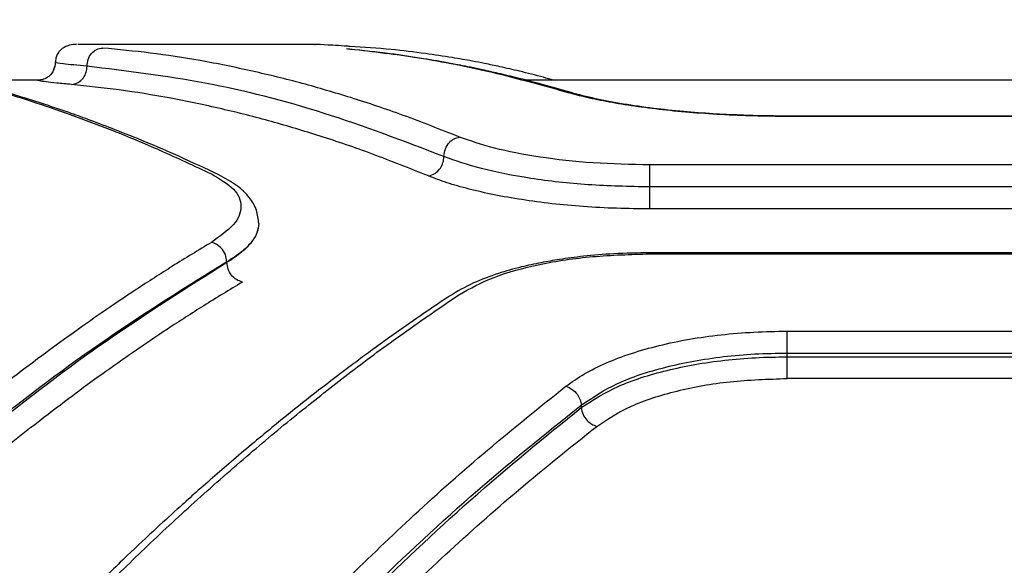
# Model space of a CAD drawing. Units: millimetres. Extents: x -4534 to 4839, y -3372 to 4373.
# Drawn here: x -110 to -27, y 2395 to 2441 of the extents above; entities that cross this region are included whole.
import ezdxf

# ---------------------------------------------------------------- set-up
doc = ezdxf.new("R2010")
doc.units = ezdxf.units.MM
doc.layers.add('Opvangzone', color=7, linetype='Continuous', true_color=0x00a19a)
doc.layers.add('Toestel 2D', color=7, linetype='Continuous', lineweight=20)

# ---------------------------------------------------------------- blocks, each defined once
blk = doc.blocks.new('BG-8144-RB')
at = {"layer": 'Opvangzone', "lineweight": 20}
blk.add_open_spline([(-827.757, -26.815), (-827.757, -26.815), (572.247, -26.815), (572.247, -26.815), (572.247, -26.815), (1397.247, -26.815), (2072.245, 648.192), (2072.245, 1473.185), (2072.245, 1473.185), (2072.245, 1473.185), (2072.245, 2873.187), (2072.245, 2873.187), (2072.245, 2873.187), (2072.245, 3698.179), (1397.247, 4373.186), (572.247, 4373.186), (572.247, 4373.186), (572.247, 4373.186), (-827.757, 4373.186), (-827.757, 4373.186), (-827.757, 4373.186), (-1652.757, 4373.186), (-2327.755, 3698.179), (-2327.755, 2873.187), (-2327.755, 2873.187), (-2327.755, 2873.187), (-2327.755, 1473.185), (-2327.755, 1473.185), (-2327.755, 1473.185), (-2327.755, 648.192), (-1652.757, -26.815), (-827.757, -26.815)], degree=3, knots=[0, 0, 0, 0, 0.111111, 0.111111, 0.111111, 0.111111, 0.222222, 0.222222, 0.222222, 0.222222, 0.333333, 0.333333, 0.333333, 0.333333, 0.444444, 0.444444, 0.444444, 0.444444, 0.555556, 0.555556, 0.555556, 0.555556, 0.666667, 0.666667, 0.666667, 0.666667, 0.777778, 0.777778, 0.777778, 0.777778, 1, 1, 1, 1], dxfattribs=at)
at = {"layer": 'Toestel 2D', "lineweight": 25}
for points, knots in [([(-104.795, 2438.866), (-105.185, 2438.846), (-105.575, 2438.836), (-105.985, 2438.516), (-105.985, 2438.516), (-106.065, 2438.456), (-106.145, 2438.386), (-106.225, 2438.306), (-106.225, 2438.306), (-106.285, 2438.226), (-106.345, 2438.136), (-106.405, 2438.026), (-106.405, 2438.026), (-106.455, 2437.936), (-106.505, 2437.826), (-106.525, 2437.706), (-106.525, 2437.706), (-106.555, 2437.586), (-106.565, 2437.466), (-106.575, 2437.346)], [0, 0, 0, 0, 0.166667, 0.166667, 0.166667, 0.166667, 0.333333, 0.333333, 0.333333, 0.333333, 0.5, 0.5, 0.5, 0.5, 0.666667, 0.666667, 0.666667, 0.666667, 1, 1, 1, 1]), ([(-103.905, 2437.036), (-103.885, 2437.226), (-103.865, 2437.426), (-103.805, 2437.606), (-103.805, 2437.606), (-103.745, 2437.796), (-103.645, 2437.956), (-103.525, 2438.106), (-103.525, 2438.106), (-103.395, 2438.246), (-103.255, 2438.366), (-103.095, 2438.436), (-103.095, 2438.436), (-102.935, 2438.516), (-102.765, 2438.536), (-102.595, 2438.566)], [0, 0, 0, 0, 0.2, 0.2, 0.2, 0.2, 0.4, 0.4, 0.4, 0.4, 0.6, 0.6, 0.6, 0.6, 1, 1, 1, 1]), ([(-72.595, 2431.086), (-74.175, 2431.706), (-75.745, 2432.336), (-77.325, 2432.906), (-77.325, 2432.906), (-78.795, 2433.446), (-80.265, 2433.936), (-81.725, 2434.396), (-81.725, 2434.396), (-83.085, 2434.816), (-84.445, 2435.216), (-85.805, 2435.586), (-85.805, 2435.586), (-87.205, 2435.966), (-88.595, 2436.306), (-89.995, 2436.616), (-89.995, 2436.616), (-91.465, 2436.946), (-92.935, 2437.246), (-94.395, 2437.506), (-94.395, 2437.506), (-95.795, 2437.746), (-97.195, 2437.966), (-98.595, 2438.146), (-98.595, 2438.146), (-99.935, 2438.306), (-101.265, 2438.436), (-102.595, 2438.566)], [0, 0, 0, 0, 0.125, 0.125, 0.125, 0.125, 0.25, 0.25, 0.25, 0.25, 0.375, 0.375, 0.375, 0.375, 0.5, 0.5, 0.5, 0.5, 0.625, 0.625, 0.625, 0.625, 0.75, 0.75, 0.75, 0.75, 1, 1, 1, 1]), ([(-81.785, 2438.696), (-82.455, 2438.746), (-83.135, 2438.786), (-83.635, 2438.816), (-83.635, 2438.816), (-84.135, 2438.846), (-84.445, 2438.856), (-84.765, 2438.866)], [0, 0, 0, 0, 0.333333, 0.333333, 0.333333, 0.333333, 1, 1, 1, 1]), ([(-63.645, 2434.866), (-65.845, 2435.476), (-68.045, 2436.086), (-70.235, 2436.596), (-70.235, 2436.596), (-72.295, 2437.066), (-74.345, 2437.466), (-76.385, 2437.776), (-76.385, 2437.776), (-78.295, 2438.066), (-80.195, 2438.276), (-82.095, 2438.496)], [0, 0, 0, 0, 0.25, 0.25, 0.25, 0.25, 0.5, 0.5, 0.5, 0.5, 1, 1, 1, 1]), ([(-64.675, 2435.866), (-64.965, 2435.946), (-65.245, 2436.026), (-65.535, 2436.106), (-65.535, 2436.106), (-66.195, 2436.286), (-66.865, 2436.456), (-67.535, 2436.616), (-67.535, 2436.616), (-68.085, 2436.746), (-68.635, 2436.876), (-69.185, 2436.996), (-69.185, 2436.996), (-69.615, 2437.086), (-70.045, 2437.176), (-70.475, 2437.266), (-70.475, 2437.266), (-70.815, 2437.336), (-71.155, 2437.396), (-71.495, 2437.466), (-71.495, 2437.466), (-72.055, 2437.566), (-72.625, 2437.666), (-73.185, 2437.756), (-73.185, 2437.756), (-73.945, 2437.886), (-74.695, 2437.996), (-75.455, 2438.096), (-75.455, 2438.096), (-76.415, 2438.226), (-77.365, 2438.346), (-78.325, 2438.436), (-78.325, 2438.436), (-79.485, 2438.546), (-80.645, 2438.626), (-81.805, 2438.706)], [0, 0, 0, 0, 0.1, 0.1, 0.1, 0.1, 0.2, 0.2, 0.2, 0.2, 0.3, 0.3, 0.3, 0.3, 0.4, 0.4, 0.4, 0.4, 0.5, 0.5, 0.5, 0.5, 0.6, 0.6, 0.6, 0.6, 0.7, 0.7, 0.7, 0.7, 0.8, 0.8, 0.8, 0.8, 1, 1, 1, 1]), ([(-63.205, 2434.816), (-64.005, 2435.056), (-64.815, 2435.286), (-65.625, 2435.506), (-65.625, 2435.506), (-66.305, 2435.686), (-66.985, 2435.866), (-67.675, 2436.036), (-67.675, 2436.036), (-68.225, 2436.176), (-68.785, 2436.306), (-69.345, 2436.436), (-69.345, 2436.436), (-69.785, 2436.536), (-70.215, 2436.636), (-70.645, 2436.726), (-70.645, 2436.726), (-70.995, 2436.806), (-71.335, 2436.876), (-71.675, 2436.946), (-71.675, 2436.946), (-72.235, 2437.056), (-72.795, 2437.166), (-73.355, 2437.276), (-73.355, 2437.276), (-74.105, 2437.416), (-74.855, 2437.546), (-75.605, 2437.666), (-75.605, 2437.666), (-76.555, 2437.826), (-77.495, 2437.966), (-78.425, 2438.086), (-78.425, 2438.086), (-79.555, 2438.226), (-80.685, 2438.346), (-81.805, 2438.466)], [0, 0, 0, 0, 0.1, 0.1, 0.1, 0.1, 0.2, 0.2, 0.2, 0.2, 0.3, 0.3, 0.3, 0.3, 0.4, 0.4, 0.4, 0.4, 0.5, 0.5, 0.5, 0.5, 0.6, 0.6, 0.6, 0.6, 0.7, 0.7, 0.7, 0.7, 0.8, 0.8, 0.8, 0.8, 1, 1, 1, 1]), ([(-123.445, 2437.716), (-122.295, 2437.516), (-121.145, 2437.316), (-119.995, 2437.086), (-119.995, 2437.086), (-118.785, 2436.846), (-117.575, 2436.576), (-116.355, 2436.286), (-116.355, 2436.286), (-115.085, 2435.976), (-113.815, 2435.646), (-112.535, 2435.286), (-112.535, 2435.286), (-111.205, 2434.916), (-109.875, 2434.506), (-108.535, 2434.076), (-108.535, 2434.076), (-107.465, 2433.726), (-106.395, 2433.366), (-105.325, 2432.976), (-105.325, 2432.976), (-104.135, 2432.556), (-102.935, 2432.096), (-101.735, 2431.626), (-101.735, 2431.626), (-100.415, 2431.106), (-99.095, 2430.556), (-97.775, 2429.976), (-97.775, 2429.976), (-96.335, 2429.336), (-94.895, 2428.656), (-93.445, 2427.986)], [0, 0, 0, 0, 0.111111, 0.111111, 0.111111, 0.111111, 0.222222, 0.222222, 0.222222, 0.222222, 0.333333, 0.333333, 0.333333, 0.333333, 0.444444, 0.444444, 0.444444, 0.444444, 0.555556, 0.555556, 0.555556, 0.555556, 0.666667, 0.666667, 0.666667, 0.666667, 0.777778, 0.777778, 0.777778, 0.777778, 1, 1, 1, 1]), ([(-92.815, 2427.906), (-93.925, 2428.426), (-95.035, 2428.946), (-96.145, 2429.446), (-96.145, 2429.446), (-97.115, 2429.876), (-98.085, 2430.296), (-99.055, 2430.696), (-99.055, 2430.696), (-99.885, 2431.036), (-100.705, 2431.376), (-101.535, 2431.696), (-101.535, 2431.696), (-102.225, 2431.966), (-102.915, 2432.226), (-103.605, 2432.476), (-103.605, 2432.476), (-104.155, 2432.686), (-104.695, 2432.876), (-105.245, 2433.076), (-105.245, 2433.076), (-105.705, 2433.236), (-106.165, 2433.396), (-106.625, 2433.546), (-106.625, 2433.546), (-107.325, 2433.786), (-108.035, 2434.016), (-108.735, 2434.236), (-108.735, 2434.236), (-109.645, 2434.526), (-110.545, 2434.796), (-111.445, 2435.056), (-111.445, 2435.056), (-112.555, 2435.376), (-113.655, 2435.666), (-114.755, 2435.946), (-114.755, 2435.946), (-116.055, 2436.276), (-117.345, 2436.576), (-118.645, 2436.846), (-118.645, 2436.846), (-120.135, 2437.156), (-121.615, 2437.416), (-123.105, 2437.676)], [0, 0, 0, 0, 0.083333, 0.083333, 0.083333, 0.083333, 0.166667, 0.166667, 0.166667, 0.166667, 0.25, 0.25, 0.25, 0.25, 0.333333, 0.333333, 0.333333, 0.333333, 0.416667, 0.416667, 0.416667, 0.416667, 0.5, 0.5, 0.5, 0.5, 0.583333, 0.583333, 0.583333, 0.583333, 0.666667, 0.666667, 0.666667, 0.666667, 0.75, 0.75, 0.75, 0.75, 0.833333, 0.833333, 0.833333, 0.833333, 1, 1, 1, 1]), ([(-106.575, 2437.346), (-106.605, 2437.126), (-106.625, 2436.906), (-106.715, 2436.706), (-106.715, 2436.706), (-106.805, 2436.506), (-106.945, 2436.336), (-107.115, 2436.186), (-107.115, 2436.186), (-107.255, 2436.076), (-107.405, 2435.986), (-107.565, 2435.936), (-107.565, 2435.936), (-107.725, 2435.886), (-107.905, 2435.866), (-108.075, 2435.846)], [0, 0, 0, 0, 0.2, 0.2, 0.2, 0.2, 0.4, 0.4, 0.4, 0.4, 0.6, 0.6, 0.6, 0.6, 1, 1, 1, 1]), ([(-103.905, 2437.036), (-104.675, 2437.106), (-105.455, 2437.176), (-105.895, 2437.236), (-105.895, 2437.236), (-106.345, 2437.286), (-106.455, 2437.316), (-106.575, 2437.346)], [0, 0, 0, 0, 0.333333, 0.333333, 0.333333, 0.333333, 1, 1, 1, 1]), ([(-105.215, 2435.496), (-105.025, 2435.536), (-104.835, 2435.566), (-104.655, 2435.656), (-104.655, 2435.656), (-104.485, 2435.756), (-104.335, 2435.896), (-104.205, 2436.066), (-104.205, 2436.066), (-104.105, 2436.206), (-104.035, 2436.356), (-103.985, 2436.526), (-103.985, 2436.526), (-103.935, 2436.686), (-103.925, 2436.856), (-103.905, 2437.036)], [0, 0, 0, 0, 0.2, 0.2, 0.2, 0.2, 0.4, 0.4, 0.4, 0.4, 0.6, 0.6, 0.6, 0.6, 1, 1, 1, 1]), ([(-73.895, 2429.446), (-77.255, 2430.736), (-80.625, 2432.016), (-83.975, 2433.076), (-83.975, 2433.076), (-87.335, 2434.146), (-90.675, 2434.986), (-93.995, 2435.616), (-93.995, 2435.616), (-97.315, 2436.236), (-100.605, 2436.636), (-103.905, 2437.036)], [0, 0, 0, 0, 0.25, 0.25, 0.25, 0.25, 0.5, 0.5, 0.5, 0.5, 1, 1, 1, 1]), ([(-105.215, 2435.496), (-105.655, 2435.546), (-106.085, 2435.586), (-106.455, 2435.616), (-106.455, 2435.616), (-106.815, 2435.656), (-107.105, 2435.696), (-107.345, 2435.726), (-107.345, 2435.726), (-107.595, 2435.756), (-107.775, 2435.776), (-107.895, 2435.796), (-107.895, 2435.796), (-108.005, 2435.816), (-108.035, 2435.836), (-108.075, 2435.846)], [0, 0, 0, 0, 0.2, 0.2, 0.2, 0.2, 0.4, 0.4, 0.4, 0.4, 0.6, 0.6, 0.6, 0.6, 1, 1, 1, 1]), ([(-75.195, 2427.816), (-76.765, 2428.446), (-78.345, 2429.076), (-79.915, 2429.656), (-79.915, 2429.656), (-81.385, 2430.206), (-82.855, 2430.696), (-84.315, 2431.166), (-84.315, 2431.166), (-85.675, 2431.596), (-87.035, 2432.006), (-88.385, 2432.386), (-88.385, 2432.386), (-89.785, 2432.766), (-91.185, 2433.126), (-92.585, 2433.446), (-92.585, 2433.446), (-94.055, 2433.786), (-95.525, 2434.096), (-96.995, 2434.366), (-96.995, 2434.366), (-98.395, 2434.626), (-99.805, 2434.856), (-101.205, 2435.046), (-101.205, 2435.046), (-102.545, 2435.216), (-103.875, 2435.356), (-105.215, 2435.496)], [0, 0, 0, 0, 0.125, 0.125, 0.125, 0.125, 0.25, 0.25, 0.25, 0.25, 0.375, 0.375, 0.375, 0.375, 0.5, 0.5, 0.5, 0.5, 0.625, 0.625, 0.625, 0.625, 0.75, 0.75, 0.75, 0.75, 1, 1, 1, 1]), ([(-45.025, 2432.816), (-45.965, 2432.826), (-46.905, 2432.826), (-47.835, 2432.856), (-47.835, 2432.856), (-48.775, 2432.876), (-49.695, 2432.916), (-50.605, 2432.966), (-50.605, 2432.966), (-51.515, 2433.016), (-52.405, 2433.086), (-53.265, 2433.156), (-53.265, 2433.156), (-54.135, 2433.226), (-54.985, 2433.316), (-55.795, 2433.406), (-55.795, 2433.406), (-56.605, 2433.506), (-57.385, 2433.606), (-58.135, 2433.716), (-58.135, 2433.716), (-58.875, 2433.826), (-59.585, 2433.946), (-60.245, 2434.066), (-60.245, 2434.066), (-60.915, 2434.196), (-61.535, 2434.326), (-62.095, 2434.456), (-62.095, 2434.456), (-62.655, 2434.596), (-63.145, 2434.726), (-63.645, 2434.866)], [0, 0, 0, 0, 0.111111, 0.111111, 0.111111, 0.111111, 0.222222, 0.222222, 0.222222, 0.222222, 0.333333, 0.333333, 0.333333, 0.333333, 0.444444, 0.444444, 0.444444, 0.444444, 0.555556, 0.555556, 0.555556, 0.555556, 0.666667, 0.666667, 0.666667, 0.666667, 0.777778, 0.777778, 0.777778, 0.777778, 1, 1, 1, 1]), ([(-45.025, 2432.846), (-45.645, 2432.846), (-46.265, 2432.856), (-46.875, 2432.866), (-46.875, 2432.866), (-47.585, 2432.876), (-48.285, 2432.896), (-48.975, 2432.926), (-48.975, 2432.926), (-49.755, 2432.956), (-50.525, 2432.996), (-51.285, 2433.036), (-51.285, 2433.036), (-52.125, 2433.096), (-52.945, 2433.156), (-53.735, 2433.226), (-53.735, 2433.226), (-54.615, 2433.306), (-55.455, 2433.396), (-56.265, 2433.496), (-56.265, 2433.496), (-57.155, 2433.606), (-57.995, 2433.726), (-58.785, 2433.856), (-58.785, 2433.856), (-59.635, 2433.996), (-60.435, 2434.146), (-61.145, 2434.306), (-61.145, 2434.306), (-61.905, 2434.466), (-62.555, 2434.646), (-63.205, 2434.816)], [0, 0, 0, 0, 0.111111, 0.111111, 0.111111, 0.111111, 0.222222, 0.222222, 0.222222, 0.222222, 0.333333, 0.333333, 0.333333, 0.333333, 0.444444, 0.444444, 0.444444, 0.444444, 0.555556, 0.555556, 0.555556, 0.555556, 0.666667, 0.666667, 0.666667, 0.666667, 0.777778, 0.777778, 0.777778, 0.777778, 1, 1, 1, 1]), ([(-73.895, 2429.446), (-73.865, 2429.666), (-73.845, 2429.886), (-73.765, 2430.086), (-73.765, 2430.086), (-73.695, 2430.286), (-73.575, 2430.476), (-73.425, 2430.636), (-73.425, 2430.636), (-73.305, 2430.766), (-73.175, 2430.866), (-73.035, 2430.936), (-73.035, 2430.936), (-72.895, 2431.006), (-72.745, 2431.046), (-72.595, 2431.086)], [0, 0, 0, 0, 0.2, 0.2, 0.2, 0.2, 0.4, 0.4, 0.4, 0.4, 0.6, 0.6, 0.6, 0.6, 1, 1, 1, 1]), ([(-56.575, 2428.746), (-58.185, 2428.776), (-59.795, 2428.816), (-61.355, 2428.916), (-61.355, 2428.916), (-62.915, 2429.016), (-64.415, 2429.186), (-65.815, 2429.406), (-65.815, 2429.406), (-67.225, 2429.616), (-68.535, 2429.866), (-69.645, 2430.156), (-69.645, 2430.156), (-70.765, 2430.436), (-71.675, 2430.766), (-72.595, 2431.086)], [0, 0, 0, 0, 0.2, 0.2, 0.2, 0.2, 0.4, 0.4, 0.4, 0.4, 0.6, 0.6, 0.6, 0.6, 1, 1, 1, 1]), ([(-75.195, 2427.816), (-75.005, 2427.866), (-74.815, 2427.926), (-74.645, 2428.036), (-74.645, 2428.036), (-74.475, 2428.136), (-74.315, 2428.296), (-74.195, 2428.476), (-74.195, 2428.476), (-74.095, 2428.626), (-74.015, 2428.786), (-73.975, 2428.946), (-73.975, 2428.946), (-73.925, 2429.106), (-73.915, 2429.276), (-73.895, 2429.446)], [0, 0, 0, 0, 0.2, 0.2, 0.2, 0.2, 0.4, 0.4, 0.4, 0.4, 0.6, 0.6, 0.6, 0.6, 1, 1, 1, 1]), ([(-56.575, 2426.896), (-58.325, 2426.926), (-60.075, 2426.966), (-61.765, 2427.076), (-61.765, 2427.076), (-63.445, 2427.196), (-65.065, 2427.376), (-66.585, 2427.616), (-66.585, 2427.616), (-68.105, 2427.846), (-69.525, 2428.116), (-70.725, 2428.436), (-70.725, 2428.436), (-71.925, 2428.746), (-72.905, 2429.096), (-73.895, 2429.446)], [0, 0, 0, 0, 0.2, 0.2, 0.2, 0.2, 0.4, 0.4, 0.4, 0.4, 0.6, 0.6, 0.6, 0.6, 1, 1, 1, 1]), ([(-56.575, 2426.896), (-56.575, 2427.086), (-56.575, 2427.286), (-56.575, 2427.476), (-56.575, 2427.476), (-56.575, 2427.666), (-56.575, 2427.866), (-56.575, 2428.036), (-56.575, 2428.036), (-56.575, 2428.206), (-56.575, 2428.366), (-56.575, 2428.476), (-56.575, 2428.476), (-56.575, 2428.596), (-56.575, 2428.666), (-56.575, 2428.746)], [0, 0, 0, 0, 0.2, 0.2, 0.2, 0.2, 0.4, 0.4, 0.4, 0.4, 0.6, 0.6, 0.6, 0.6, 1, 1, 1, 1]), ([(-93.445, 2427.986), (-92.745, 2427.566), (-92.045, 2427.156), (-91.595, 2426.706), (-91.595, 2426.706), (-91.155, 2426.256), (-90.965, 2425.756), (-90.965, 2425.256), (-90.965, 2425.256), (-90.965, 2424.756), (-91.155, 2424.236), (-91.595, 2423.726), (-91.595, 2423.726), (-92.045, 2423.226), (-92.745, 2422.726), (-93.445, 2422.236)], [0, 0, 0, 0, 0.2, 0.2, 0.2, 0.2, 0.4, 0.4, 0.4, 0.4, 0.6, 0.6, 0.6, 0.6, 1, 1, 1, 1]), ([(-89.465, 2423.826), (-89.505, 2424.206), (-89.545, 2424.576), (-89.665, 2424.936), (-89.665, 2424.936), (-89.785, 2425.316), (-90.005, 2425.676), (-90.275, 2426.016), (-90.275, 2426.016), (-90.555, 2426.376), (-90.905, 2426.716), (-91.325, 2427.016), (-91.325, 2427.016), (-91.765, 2427.336), (-92.295, 2427.616), (-92.815, 2427.906)], [0, 0, 0, 0, 0.2, 0.2, 0.2, 0.2, 0.4, 0.4, 0.4, 0.4, 0.6, 0.6, 0.6, 0.6, 1, 1, 1, 1]), ([(-56.575, 2425.046), (-57.515, 2425.056), (-58.445, 2425.066), (-59.385, 2425.096), (-59.385, 2425.096), (-60.315, 2425.126), (-61.245, 2425.176), (-62.155, 2425.246), (-62.155, 2425.246), (-63.055, 2425.316), (-63.945, 2425.396), (-64.815, 2425.486), (-64.815, 2425.486), (-65.675, 2425.586), (-66.525, 2425.696), (-67.335, 2425.826), (-67.335, 2425.826), (-68.145, 2425.956), (-68.925, 2426.086), (-69.675, 2426.236), (-69.675, 2426.236), (-70.415, 2426.386), (-71.125, 2426.546), (-71.785, 2426.716), (-71.785, 2426.716), (-72.455, 2426.886), (-73.075, 2427.066), (-73.635, 2427.246), (-73.635, 2427.246), (-74.195, 2427.436), (-74.695, 2427.626), (-75.195, 2427.816)], [0, 0, 0, 0, 0.111111, 0.111111, 0.111111, 0.111111, 0.222222, 0.222222, 0.222222, 0.222222, 0.333333, 0.333333, 0.333333, 0.333333, 0.444444, 0.444444, 0.444444, 0.444444, 0.555556, 0.555556, 0.555556, 0.555556, 0.666667, 0.666667, 0.666667, 0.666667, 0.777778, 0.777778, 0.777778, 0.777778, 1, 1, 1, 1]), ([(-56.575, 2425.046), (-56.575, 2425.116), (-56.575, 2425.196), (-56.575, 2425.306), (-56.575, 2425.306), (-56.575, 2425.426), (-56.575, 2425.586), (-56.575, 2425.756), (-56.575, 2425.756), (-56.575, 2425.926), (-56.575, 2426.116), (-56.575, 2426.306), (-56.575, 2426.306), (-56.575, 2426.506), (-56.575, 2426.696), (-56.575, 2426.896)], [0, 0, 0, 0, 0.2, 0.2, 0.2, 0.2, 0.4, 0.4, 0.4, 0.4, 0.6, 0.6, 0.6, 0.6, 1, 1, 1, 1]), ([(-89.465, 2423.826), (-89.495, 2423.566), (-89.535, 2423.296), (-89.635, 2423.026), (-89.635, 2423.026), (-89.735, 2422.746), (-89.915, 2422.466), (-90.145, 2422.196), (-90.145, 2422.196), (-90.365, 2421.926), (-90.625, 2421.666), (-90.945, 2421.416), (-90.945, 2421.416), (-91.295, 2421.136), (-91.725, 2420.866), (-92.145, 2420.596)], [0, 0, 0, 0, 0.2, 0.2, 0.2, 0.2, 0.4, 0.4, 0.4, 0.4, 0.6, 0.6, 0.6, 0.6, 1, 1, 1, 1]), ([(-89.465, 2423.826), (-89.495, 2423.576), (-89.525, 2423.326), (-89.615, 2423.066), (-89.615, 2423.066), (-89.705, 2422.796), (-89.875, 2422.526), (-90.085, 2422.256), (-90.085, 2422.256), (-90.305, 2421.976), (-90.575, 2421.686), (-90.915, 2421.406), (-90.915, 2421.406), (-91.275, 2421.116), (-91.715, 2420.826), (-92.145, 2420.536)], [0, 0, 0, 0, 0.2, 0.2, 0.2, 0.2, 0.4, 0.4, 0.4, 0.4, 0.6, 0.6, 0.6, 0.6, 1, 1, 1, 1]), ([(-93.445, 2422.236), (-94.535, 2421.576), (-95.625, 2420.916), (-96.715, 2420.236), (-96.715, 2420.236), (-97.735, 2419.596), (-98.755, 2418.936), (-99.775, 2418.266), (-99.775, 2418.266), (-100.735, 2417.636), (-101.685, 2416.996), (-102.635, 2416.336), (-102.635, 2416.336), (-103.515, 2415.736), (-104.395, 2415.116), (-105.275, 2414.476), (-105.275, 2414.476), (-106.095, 2413.896), (-106.905, 2413.306), (-107.715, 2412.696), (-107.715, 2412.696), (-108.635, 2412.016), (-109.565, 2411.316), (-110.485, 2410.606), (-110.485, 2410.606), (-112.745, 2408.856), (-114.995, 2407.046), (-117.245, 2405.126), (-117.245, 2405.126), (-119.315, 2403.366), (-121.385, 2401.526), (-123.445, 2399.676)], [0, 0, 0, 0, 0.111111, 0.111111, 0.111111, 0.111111, 0.222222, 0.222222, 0.222222, 0.222222, 0.333333, 0.333333, 0.333333, 0.333333, 0.444444, 0.444444, 0.444444, 0.444444, 0.555556, 0.555556, 0.555556, 0.555556, 0.666667, 0.666667, 0.666667, 0.666667, 0.777778, 0.777778, 0.777778, 0.777778, 1, 1, 1, 1]), ([(-92.145, 2420.596), (-92.175, 2420.796), (-92.205, 2421.006), (-92.275, 2421.206), (-92.275, 2421.206), (-92.355, 2421.406), (-92.475, 2421.596), (-92.625, 2421.756), (-92.625, 2421.756), (-92.745, 2421.876), (-92.875, 2421.986), (-93.005, 2422.066), (-93.005, 2422.066), (-93.145, 2422.146), (-93.295, 2422.186), (-93.445, 2422.236)], [0, 0, 0, 0, 0.2, 0.2, 0.2, 0.2, 0.4, 0.4, 0.4, 0.4, 0.6, 0.6, 0.6, 0.6, 1, 1, 1, 1]), ([(-56.575, 2421.356), (-57.595, 2421.346), (-58.615, 2421.326), (-59.615, 2421.276), (-59.615, 2421.276), (-60.485, 2421.226), (-61.335, 2421.156), (-62.165, 2421.066), (-62.165, 2421.066), (-62.855, 2420.986), (-63.525, 2420.896), (-64.185, 2420.796), (-64.185, 2420.796), (-64.715, 2420.716), (-65.235, 2420.626), (-65.735, 2420.526), (-65.735, 2420.526), (-66.295, 2420.416), (-66.845, 2420.296), (-67.385, 2420.166), (-67.385, 2420.166), (-68.055, 2419.996), (-68.695, 2419.816), (-69.315, 2419.616), (-69.315, 2419.616), (-70.055, 2419.376), (-70.755, 2419.116), (-71.395, 2418.826), (-71.395, 2418.826), (-72.125, 2418.486), (-72.775, 2418.106), (-73.415, 2417.726)], [0, 0, 0, 0, 0.111111, 0.111111, 0.111111, 0.111111, 0.222222, 0.222222, 0.222222, 0.222222, 0.333333, 0.333333, 0.333333, 0.333333, 0.444444, 0.444444, 0.444444, 0.444444, 0.555556, 0.555556, 0.555556, 0.555556, 0.666667, 0.666667, 0.666667, 0.666667, 0.777778, 0.777778, 0.777778, 0.777778, 1, 1, 1, 1]), ([(-72.595, 2417.856), (-71.685, 2418.366), (-70.775, 2418.876), (-69.665, 2419.296), (-69.665, 2419.296), (-68.555, 2419.736), (-67.245, 2420.086), (-65.835, 2420.376), (-65.835, 2420.376), (-64.425, 2420.676), (-62.925, 2420.906), (-61.375, 2421.036), (-61.375, 2421.036), (-59.815, 2421.176), (-58.195, 2421.226), (-56.575, 2421.266)], [0, 0, 0, 0, 0.2, 0.2, 0.2, 0.2, 0.4, 0.4, 0.4, 0.4, 0.6, 0.6, 0.6, 0.6, 1, 1, 1, 1]), ([(-92.145, 2420.596), (-95.505, 2418.506), (-98.865, 2416.416), (-102.215, 2414.116), (-102.215, 2414.116), (-105.565, 2411.826), (-108.915, 2409.326), (-112.235, 2406.626), (-112.235, 2406.626), (-115.555, 2403.936), (-118.845, 2401.046), (-122.145, 2398.156)], [0, 0, 0, 0, 0.25, 0.25, 0.25, 0.25, 0.5, 0.5, 0.5, 0.5, 1, 1, 1, 1]), ([(-92.145, 2420.536), (-95.505, 2418.416), (-98.865, 2416.296), (-102.225, 2413.976), (-102.225, 2413.976), (-105.575, 2411.646), (-108.915, 2409.116), (-112.245, 2406.386), (-112.245, 2406.386), (-115.555, 2403.666), (-118.855, 2400.746), (-122.145, 2397.826)], [0, 0, 0, 0, 0.25, 0.25, 0.25, 0.25, 0.5, 0.5, 0.5, 0.5, 1, 1, 1, 1]), ([(-90.845, 2418.896), (-91.015, 2418.956), (-91.185, 2419.016), (-91.335, 2419.106), (-91.335, 2419.106), (-91.495, 2419.196), (-91.635, 2419.336), (-91.755, 2419.486), (-91.755, 2419.486), (-91.875, 2419.636), (-91.975, 2419.806), (-92.035, 2419.986), (-92.035, 2419.986), (-92.105, 2420.166), (-92.125, 2420.356), (-92.145, 2420.536)], [0, 0, 0, 0, 0.2, 0.2, 0.2, 0.2, 0.4, 0.4, 0.4, 0.4, 0.6, 0.6, 0.6, 0.6, 1, 1, 1, 1]), ([(-90.845, 2418.896), (-91.925, 2418.246), (-93.015, 2417.586), (-94.095, 2416.916), (-94.095, 2416.916), (-95.105, 2416.276), (-96.125, 2415.616), (-97.145, 2414.946), (-97.145, 2414.946), (-98.095, 2414.316), (-99.045, 2413.676), (-99.995, 2413.016), (-99.995, 2413.016), (-100.875, 2412.406), (-101.765, 2411.786), (-102.655, 2411.146), (-102.655, 2411.146), (-103.475, 2410.556), (-104.295, 2409.956), (-105.115, 2409.346), (-105.115, 2409.346), (-106.035, 2408.656), (-106.955, 2407.956), (-107.885, 2407.246), (-107.885, 2407.246), (-110.145, 2405.496), (-112.395, 2403.686), (-114.645, 2401.776), (-114.645, 2401.776), (-116.715, 2400.006), (-118.785, 2398.156), (-120.845, 2396.316)], [0, 0, 0, 0, 0.111111, 0.111111, 0.111111, 0.111111, 0.222222, 0.222222, 0.222222, 0.222222, 0.333333, 0.333333, 0.333333, 0.333333, 0.444444, 0.444444, 0.444444, 0.444444, 0.555556, 0.555556, 0.555556, 0.555556, 0.666667, 0.666667, 0.666667, 0.666667, 0.777778, 0.777778, 0.777778, 0.777778, 1, 1, 1, 1]), ([(-73.415, 2417.726), (-74.345, 2417.106), (-75.285, 2416.476), (-76.215, 2415.836), (-76.215, 2415.836), (-76.955, 2415.326), (-77.695, 2414.806), (-78.435, 2414.276), (-78.435, 2414.276), (-78.985, 2413.886), (-79.525, 2413.486), (-80.075, 2413.086), (-80.075, 2413.086), (-80.515, 2412.766), (-80.955, 2412.446), (-81.395, 2412.116), (-81.395, 2412.116), (-81.845, 2411.776), (-82.295, 2411.446), (-82.735, 2411.106), (-82.735, 2411.106), (-84.545, 2409.736), (-86.345, 2408.316), (-88.145, 2406.846), (-88.145, 2406.846), (-89.295, 2405.906), (-90.435, 2404.956), (-91.585, 2403.976), (-91.585, 2403.976), (-92.635, 2403.076), (-93.695, 2402.166), (-94.745, 2401.226), (-94.745, 2401.226), (-95.195, 2400.836), (-95.635, 2400.436), (-96.085, 2400.026), (-96.085, 2400.026), (-96.725, 2399.446), (-97.375, 2398.866), (-98.015, 2398.266), (-98.015, 2398.266), (-98.855, 2397.496), (-99.695, 2396.716), (-100.525, 2395.916), (-100.525, 2395.916), (-101.565, 2394.926), (-102.595, 2393.926), (-103.625, 2392.916)], [0, 0, 0, 0, 0.076923, 0.076923, 0.076923, 0.076923, 0.153846, 0.153846, 0.153846, 0.153846, 0.230769, 0.230769, 0.230769, 0.230769, 0.307692, 0.307692, 0.307692, 0.307692, 0.384615, 0.384615, 0.384615, 0.384615, 0.461538, 0.461538, 0.461538, 0.461538, 0.538462, 0.538462, 0.538462, 0.538462, 0.615385, 0.615385, 0.615385, 0.615385, 0.692308, 0.692308, 0.692308, 0.692308, 0.769231, 0.769231, 0.769231, 0.769231, 0.846154, 0.846154, 0.846154, 0.846154, 1, 1, 1, 1]), ([(-102.575, 2393.106), (-101.235, 2394.406), (-99.905, 2395.706), (-98.575, 2396.976), (-98.575, 2396.976), (-97.175, 2398.306), (-95.765, 2399.596), (-94.365, 2400.856), (-94.365, 2400.856), (-92.895, 2402.176), (-91.425, 2403.456), (-89.955, 2404.706), (-89.955, 2404.706), (-88.565, 2405.896), (-87.175, 2407.046), (-85.775, 2408.166), (-85.775, 2408.166), (-84.425, 2409.256), (-83.075, 2410.316), (-81.715, 2411.346), (-81.715, 2411.346), (-80.255, 2412.466), (-78.795, 2413.546), (-77.325, 2414.586), (-77.325, 2414.586), (-75.745, 2415.716), (-74.175, 2416.786), (-72.595, 2417.856)], [0, 0, 0, 0, 0.125, 0.125, 0.125, 0.125, 0.25, 0.25, 0.25, 0.25, 0.375, 0.375, 0.375, 0.375, 0.5, 0.5, 0.5, 0.5, 0.625, 0.625, 0.625, 0.625, 0.75, 0.75, 0.75, 0.75, 1, 1, 1, 1]), ([(-63.645, 2410.146), (-63.145, 2410.496), (-62.645, 2410.846), (-62.085, 2411.176), (-62.085, 2411.176), (-61.525, 2411.506), (-60.895, 2411.816), (-60.235, 2412.106), (-60.235, 2412.106), (-59.565, 2412.396), (-58.865, 2412.656), (-58.125, 2412.906), (-58.125, 2412.906), (-57.385, 2413.146), (-56.595, 2413.366), (-55.785, 2413.566), (-55.785, 2413.566), (-54.975, 2413.766), (-54.125, 2413.946), (-53.255, 2414.096), (-53.255, 2414.096), (-52.395, 2414.246), (-51.495, 2414.366), (-50.595, 2414.466), (-50.595, 2414.466), (-49.685, 2414.566), (-48.765, 2414.646), (-47.825, 2414.696), (-47.825, 2414.696), (-46.905, 2414.746), (-45.965, 2414.756), (-45.025, 2414.776)], [0, 0, 0, 0, 0.111111, 0.111111, 0.111111, 0.111111, 0.222222, 0.222222, 0.222222, 0.222222, 0.333333, 0.333333, 0.333333, 0.333333, 0.444444, 0.444444, 0.444444, 0.444444, 0.555556, 0.555556, 0.555556, 0.555556, 0.666667, 0.666667, 0.666667, 0.666667, 0.777778, 0.777778, 0.777778, 0.777778, 1, 1, 1, 1]), ([(-45.025, 2412.936), (-45.025, 2413.116), (-45.025, 2413.296), (-45.025, 2413.476), (-45.025, 2413.476), (-45.025, 2413.656), (-45.025, 2413.846), (-45.025, 2414.016), (-45.025, 2414.016), (-45.025, 2414.176), (-45.025, 2414.336), (-45.025, 2414.466), (-45.025, 2414.466), (-45.025, 2414.586), (-45.025, 2414.676), (-45.025, 2414.776)], [0, 0, 0, 0, 0.2, 0.2, 0.2, 0.2, 0.4, 0.4, 0.4, 0.4, 0.6, 0.6, 0.6, 0.6, 1, 1, 1, 1]), ([(-62.345, 2408.566), (-61.405, 2409.196), (-60.455, 2409.826), (-59.305, 2410.366), (-59.305, 2410.366), (-58.125, 2410.916), (-56.735, 2411.376), (-55.245, 2411.746), (-55.245, 2411.746), (-54.485, 2411.946), (-53.705, 2412.116), (-52.895, 2412.256), (-52.895, 2412.256), (-52.085, 2412.406), (-51.245, 2412.526), (-50.385, 2412.636), (-50.385, 2412.636), (-49.525, 2412.736), (-48.635, 2412.816), (-47.745, 2412.856), (-47.745, 2412.856), (-46.845, 2412.906), (-45.935, 2412.926), (-45.025, 2412.936)], [0, 0, 0, 0, 0.142857, 0.142857, 0.142857, 0.142857, 0.285714, 0.285714, 0.285714, 0.285714, 0.428571, 0.428571, 0.428571, 0.428571, 0.571429, 0.571429, 0.571429, 0.571429, 0.714286, 0.714286, 0.714286, 0.714286, 1, 1, 1, 1]), ([(-62.345, 2408.356), (-61.375, 2408.976), (-60.415, 2409.596), (-59.235, 2410.126), (-59.235, 2410.126), (-58.045, 2410.666), (-56.635, 2411.116), (-55.135, 2411.476), (-55.135, 2411.476), (-54.375, 2411.666), (-53.595, 2411.826), (-52.785, 2411.976), (-52.785, 2411.976), (-51.975, 2412.116), (-51.135, 2412.236), (-50.285, 2412.326), (-50.285, 2412.326), (-49.435, 2412.426), (-48.565, 2412.506), (-47.685, 2412.546), (-47.685, 2412.546), (-46.805, 2412.596), (-45.915, 2412.606), (-45.025, 2412.616)], [0, 0, 0, 0, 0.142857, 0.142857, 0.142857, 0.142857, 0.285714, 0.285714, 0.285714, 0.285714, 0.428571, 0.428571, 0.428571, 0.428571, 0.571429, 0.571429, 0.571429, 0.571429, 0.714286, 0.714286, 0.714286, 0.714286, 1, 1, 1, 1]), ([(-45.025, 2410.796), (-45.025, 2410.886), (-45.025, 2410.976), (-45.025, 2411.106), (-45.025, 2411.106), (-45.025, 2411.226), (-45.025, 2411.386), (-45.025, 2411.556), (-45.025, 2411.556), (-45.025, 2411.726), (-45.025, 2411.906), (-45.025, 2412.086), (-45.025, 2412.086), (-45.025, 2412.266), (-45.025, 2412.446), (-45.025, 2412.616)], [0, 0, 0, 0, 0.2, 0.2, 0.2, 0.2, 0.4, 0.4, 0.4, 0.4, 0.6, 0.6, 0.6, 0.6, 1, 1, 1, 1]), ([(-61.045, 2406.776), (-60.145, 2407.376), (-59.235, 2407.966), (-58.125, 2408.476), (-58.125, 2408.476), (-57.015, 2408.976), (-55.705, 2409.396), (-54.295, 2409.746), (-54.295, 2409.746), (-52.895, 2410.086), (-51.395, 2410.366), (-49.835, 2410.526), (-49.835, 2410.526), (-48.275, 2410.686), (-46.645, 2410.746), (-45.025, 2410.796)], [0, 0, 0, 0, 0.2, 0.2, 0.2, 0.2, 0.4, 0.4, 0.4, 0.4, 0.6, 0.6, 0.6, 0.6, 1, 1, 1, 1]), ([(-82.095, 2393.906), (-80.195, 2395.736), (-78.295, 2397.566), (-76.385, 2399.336), (-76.385, 2399.336), (-74.345, 2401.226), (-72.295, 2403.036), (-70.235, 2404.776), (-70.235, 2404.776), (-68.045, 2406.626), (-65.845, 2408.386), (-63.645, 2410.146)], [0, 0, 0, 0, 0.25, 0.25, 0.25, 0.25, 0.5, 0.5, 0.5, 0.5, 1, 1, 1, 1]), ([(-63.645, 2410.146), (-63.465, 2410.076), (-63.285, 2410.006), (-63.115, 2409.886), (-63.115, 2409.886), (-62.945, 2409.776), (-62.795, 2409.626), (-62.675, 2409.446), (-62.675, 2409.446), (-62.585, 2409.316), (-62.505, 2409.166), (-62.445, 2409.016), (-62.445, 2409.016), (-62.395, 2408.866), (-62.375, 2408.716), (-62.345, 2408.566)], [0, 0, 0, 0, 0.2, 0.2, 0.2, 0.2, 0.4, 0.4, 0.4, 0.4, 0.6, 0.6, 0.6, 0.6, 1, 1, 1, 1]), ([(-80.795, 2392.416), (-77.745, 2395.316), (-74.705, 2398.226), (-71.625, 2400.906), (-71.625, 2400.906), (-68.545, 2403.606), (-65.445, 2406.086), (-62.345, 2408.566)], [0, 0, 0, 0, 0.333333, 0.333333, 0.333333, 0.333333, 1, 1, 1, 1]), ([(-80.795, 2392.026), (-77.755, 2394.966), (-74.705, 2397.896), (-71.635, 2400.606), (-71.635, 2400.606), (-68.555, 2403.336), (-65.445, 2405.846), (-62.345, 2408.356)], [0, 0, 0, 0, 0.333333, 0.333333, 0.333333, 0.333333, 1, 1, 1, 1]), ([(-62.345, 2408.356), (-62.315, 2408.156), (-62.275, 2407.966), (-62.195, 2407.776), (-62.195, 2407.776), (-62.115, 2407.596), (-61.985, 2407.416), (-61.845, 2407.266), (-61.845, 2407.266), (-61.725, 2407.146), (-61.605, 2407.036), (-61.465, 2406.966), (-61.465, 2406.966), (-61.335, 2406.886), (-61.195, 2406.836), (-61.045, 2406.776)], [0, 0, 0, 0, 0.2, 0.2, 0.2, 0.2, 0.4, 0.4, 0.4, 0.4, 0.6, 0.6, 0.6, 0.6, 1, 1, 1, 1]), ([(-79.505, 2390.546), (-77.595, 2392.376), (-75.695, 2394.206), (-73.785, 2395.976), (-73.785, 2395.976), (-71.735, 2397.866), (-69.685, 2399.676), (-67.635, 2401.416), (-67.635, 2401.416), (-65.445, 2403.266), (-63.245, 2405.026), (-61.045, 2406.776)], [0, 0, 0, 0, 0.25, 0.25, 0.25, 0.25, 0.5, 0.5, 0.5, 0.5, 1, 1, 1, 1])]:
    blk.add_open_spline(points, degree=3, knots=knots, dxfattribs=at)
for points in [[(-84.775, 2438.866), (-84.775, 2438.866), (-104.685, 2438.866), (-104.685, 2438.866)], [(-84.775, 2438.866), (-84.775, 2438.866), (-84.725, 2438.856), (-84.725, 2438.856)], [(-81.775, 2438.666), (-81.775, 2438.666), (-82.095, 2438.736), (-82.095, 2438.736)], [(-81.805, 2438.466), (-81.805, 2438.466), (-81.975, 2438.476), (-81.975, 2438.476)], [(-106.605, 2437.056), (-106.605, 2437.056), (-106.745, 2436.666), (-106.745, 2436.666)], [(-107.855, 2435.866), (-107.855, 2435.866), (-114.435, 2435.866), (-114.435, 2435.866)], [(13.855, 2435.866), (13.855, 2435.866), (-66.995, 2435.866), (-66.995, 2435.866)], [(-8.095, 2432.846), (-8.095, 2432.846), (-45.045, 2432.846), (-45.045, 2432.846)], [(-8.115, 2432.816), (-8.115, 2432.816), (-45.025, 2432.816), (-45.025, 2432.816)], [(3.425, 2428.746), (3.425, 2428.746), (-56.575, 2428.746), (-56.575, 2428.746)], [(3.425, 2426.896), (3.425, 2426.896), (-56.575, 2426.896), (-56.575, 2426.896)], [(3.425, 2425.046), (3.425, 2425.046), (-56.575, 2425.046), (-56.575, 2425.046)], [(3.445, 2421.356), (3.445, 2421.356), (-56.595, 2421.356), (-56.595, 2421.356)], [(-56.575, 2421.266), (-56.575, 2421.266), (3.425, 2421.266), (3.425, 2421.266)], [(-92.145, 2420.536), (-92.145, 2420.536), (-92.145, 2420.596), (-92.145, 2420.596)], [(-45.025, 2414.776), (-45.025, 2414.776), (-8.115, 2414.776), (-8.115, 2414.776)], [(-45.025, 2412.616), (-45.025, 2412.616), (-45.025, 2412.936), (-45.025, 2412.936)], [(-45.025, 2412.936), (-45.025, 2412.936), (-8.115, 2412.936), (-8.115, 2412.936)], [(-45.025, 2412.616), (-45.025, 2412.616), (-8.115, 2412.616), (-8.115, 2412.616)], [(-8.115, 2410.796), (-8.115, 2410.796), (-45.025, 2410.796), (-45.025, 2410.796)], [(-62.345, 2408.566), (-62.345, 2408.566), (-62.345, 2408.356), (-62.345, 2408.356)]]:
    blk.add_open_spline(points, degree=3, dxfattribs=at)

msp = doc.modelspace()

# ---------------------------------------------------------------- block references
msp.add_blockref('BG-8144-RB', (0, 0))

doc.saveas('drawing.dxf')
